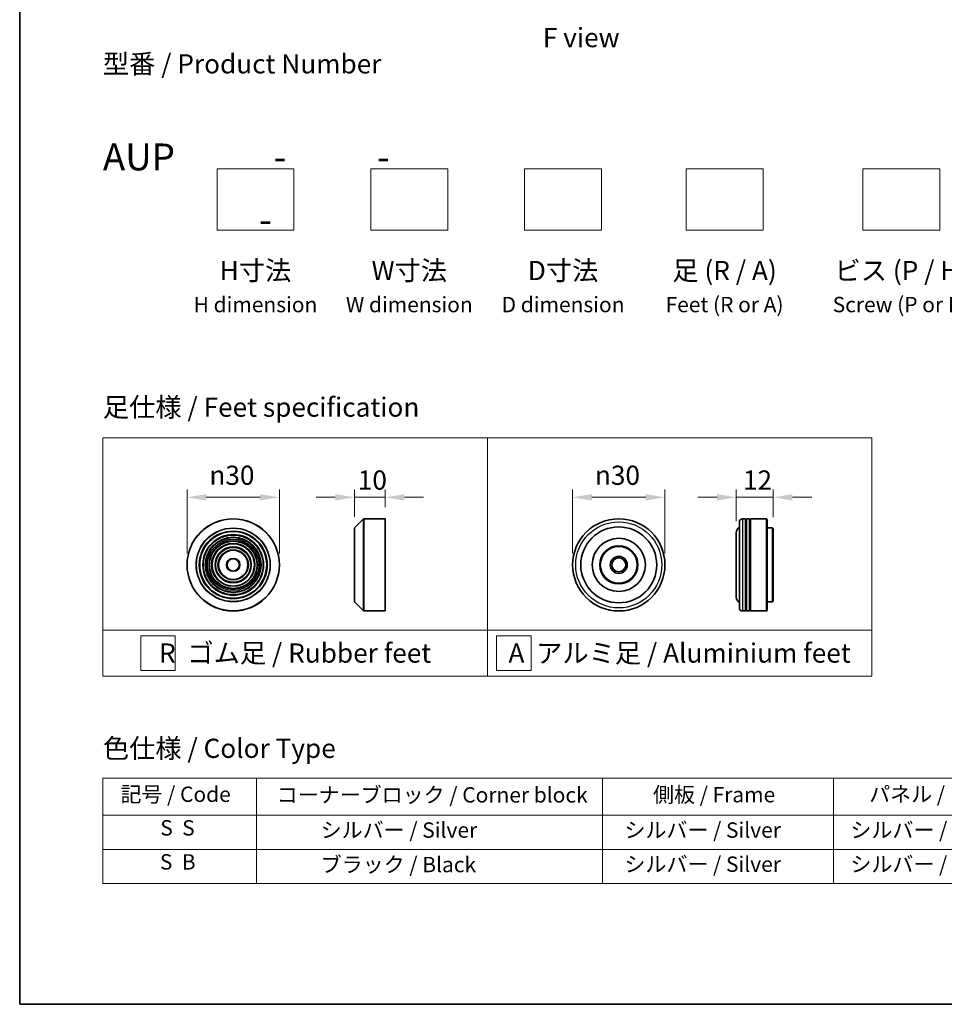
# Model space of a CAD drawing. Units: millimetres. Extents: x 0 to 7489, y 0 to 1264.
# Drawn here: x 0 to 301, y 0 to 320 of the extents above; entities that cross this region are included whole.
import ezdxf

# ---------------------------------------------------------------- set-up
doc = ezdxf.new("R2010")
doc.units = ezdxf.units.MM
doc.header["$LTSCALE"] = 2.5
doc.layers.get('Defpoints').update_dxf_attribs({"lineweight": 25})
for name, color, linetype, lineweight in [('Border (ISO)', 7, 'Continuous', 35), ('Dimension (ISO)', 7, 'Continuous', 18), ('Sketch Geometry (ISO)', 7, 'Continuous', 18), ('Symbol (ISO)', 7, 'Continuous', 18), ('Visible (ISO)', 7, 'Continuous', 35), ('Visible Narrow (ISO)', 7, 'Continuous', 25)]:
    doc.layers.add(name, color=color, linetype=linetype, lineweight=lineweight)
doc.styles.add('Note Text (TK)', font='MS PGothic.ttf')
doc.styles.add('Note Text (TK2)', font='MS PGothic.ttf')
doc.dimstyles.new('Default - Method 1b (TK)', dxfattribs={"dimscale": 2.5, "dimtxt": 2.5, "dimasz": 2.5, "dimexe": 1, "dimexo": 1.5, "dimgap": 1, "dimtad": 1, "dimrnd": 1e-08, "dimdsep": 46, "dimtxsty": 'Note Text (TK)', "dimcen": 0.09, "dimdle": 5, "dimclrd": 100, "dimclre": 100, "dimclrt": 7, "dimadec": 1, "dimazin": 1, "dimtfac": 1, "dimtmove": 0, "dimatfit": 3, "dimfxl": 1, "dimtolj": 1, "dimlwd": -1, "dimlwe": -1, "dimarcsym": 0})

# ---------------------------------------------------------------- blocks, each defined once
blk = doc.blocks.new('図面枠 tk図枠')
at = {"layer": 'Border (ISO)'}
for p, q in [((14.5, 289), (14.5, 8)), ((14.5, 8), (405.5, 8))]:
    blk.add_line(p, q, dxfattribs=at)
blk = doc.blocks.new('テーブル37')
at = {"layer": 'Symbol (ISO)'}
for p, q in [((25.31, 37.43), (214.31, 37.43)), ((25.31, 37.43), (25.31, 32.6)), ((45.31, 37.43), (45.31, 32.6)), ((90.31, 37.43), (90.31, 32.6)), ((120.31, 37.43), (120.31, 32.6)), ((148.31, 37.43), (148.31, 32.6)), ((176.31, 37.43), (176.31, 32.6)), ((214.31, 37.43), (214.31, 32.6)), ((25.31, 32.6), (214.31, 32.6)), ((25.31, 32.6), (25.31, 23.73)), ((45.31, 32.6), (45.31, 23.73)), ((90.31, 32.6), (90.31, 23.73)), ((120.31, 32.6), (120.31, 23.73)), ((148.31, 32.6), (148.31, 23.73)), ((176.31, 32.6), (176.31, 23.73)), ((214.31, 32.6), (214.31, 23.73)), ((25.31, 28.16), (214.31, 28.16)), ((25.31, 23.73), (214.31, 23.73))]:
    blk.add_line(p, q, dxfattribs=at)
at = {"layer": 'Symbol (ISO)', "color": 7, "char_height": 2, "attachment_point": 7, "style": 'Note Text (TK2)'}
for s, insert in [('記号 / Code', (27.6, 33.71)), ('コーナーブロック / Corner block', (47.93, 33.63)), ('側板 / Frame', (96.86, 33.66)), ('パネル / Panel', (124.97, 33.72)), ('カバー / Top cover', (150.3, 33.58)), ('下カバー / Bottom cover', (179.65, 33.69)), ('S  S', (32.78, 29.34)), ('            シルバー / Silver', (46.31, 29.05)), ('   シルバー / Silver', (91.31, 29.05)), ('  シルバー / Silver', (121.31, 29.05)), ('  シルバー / Silver', (149.31, 29.05)), ('      シルバー / Silver', (177.31, 29.05)), ('S  B', (32.73, 24.91)), ('            ブラック / Black', (46.31, 24.56)), ('   シルバー / Silver', (91.31, 24.61)), ('  シルバー / Silver', (121.31, 24.61)), ('  シルバー / Silver', (149.31, 24.61)), ('      シルバー / Silver', (177.31, 24.61))]:
    blk.add_mtext(s, dxfattribs=dict(at, insert=insert))
blk = doc.blocks.new('*D4')
at = {"layer": 'Defpoints', "color": 0}
for p in [(84.42, 164.93), (54.42, 142.95), (84.42, 142.95)]:
    blk.add_point(p, dxfattribs=at)
at = {"layer": 'Dimension (ISO)', "color": 100}
for p, q in [((54.42, 146.7), (54.42, 167.43)), ((84.42, 146.7), (84.42, 167.43)), ((60.67, 164.93), (78.17, 164.93))]:
    blk.add_line(p, q, dxfattribs=at)
for points in [[(60.67, 165.97), (60.67, 163.88), (54.42, 164.93)], [(78.17, 165.97), (78.17, 163.88), (84.42, 164.93)]]:
    blk.add_solid(points, dxfattribs=at)
at = {"layer": 'Dimension (ISO)', "color": 7, "insert": (61.67, 172.11), "char_height": 6.25, "attachment_point": 4, "style": 'Note Text (TK)'}
blk.add_mtext('\\A1;\\fAIGDT|b0|i0;{\\H6.2250;n}\\fＭＳ Ｐゴシック|b0|i0;30', dxfattribs=at)
blk = doc.blocks.new('*D5')
at = {"layer": 'Defpoints', "color": 0}
for p in [(118.83, 164.93), (118.83, 157.95), (108.83, 154.87)]:
    blk.add_point(p, dxfattribs=at)
at = {"layer": 'Dimension (ISO)', "color": 100}
for p, q in [((108.83, 158.62), (108.83, 167.43)), ((118.83, 161.7), (118.83, 167.43)), ((102.58, 164.93), (96.33, 164.93)), ((108.83, 164.93), (118.83, 164.93)), ((125.08, 164.93), (131.33, 164.93))]:
    blk.add_line(p, q, dxfattribs=at)
for points in [[(102.58, 165.97), (102.58, 163.88), (108.83, 164.93)], [(125.08, 165.97), (125.08, 163.88), (118.83, 164.93)]]:
    blk.add_solid(points, dxfattribs=at)
at = {"layer": 'Dimension (ISO)', "color": 7, "insert": (109.92, 170.55), "char_height": 6.25, "attachment_point": 4, "style": 'Note Text (TK)'}
blk.add_mtext('\\A1;10', dxfattribs=at)
blk = doc.blocks.new('*D6')
at = {"layer": 'Defpoints', "color": 0}
for p in [(209.76, 164.93), (179.76, 142.95), (209.76, 142.95)]:
    blk.add_point(p, dxfattribs=at)
at = {"layer": 'Dimension (ISO)', "color": 100}
for p, q in [((179.76, 146.7), (179.76, 167.43)), ((209.76, 146.7), (209.76, 167.43)), ((186.01, 164.93), (203.51, 164.93))]:
    blk.add_line(p, q, dxfattribs=at)
for points in [[(186.01, 165.97), (186.01, 163.88), (179.76, 164.93)], [(203.51, 165.97), (203.51, 163.88), (209.76, 164.93)]]:
    blk.add_solid(points, dxfattribs=at)
at = {"layer": 'Dimension (ISO)', "color": 7, "insert": (187.02, 172.11), "char_height": 6.25, "attachment_point": 4, "style": 'Note Text (TK)'}
blk.add_mtext('\\A1;\\fAIGDT|b0|i0;{\\H6.2250;n}\\fＭＳ Ｐゴシック|b0|i0;30', dxfattribs=at)
blk = doc.blocks.new('*D7')
at = {"layer": 'Defpoints', "color": 0}
for p in [(244.98, 164.93), (244.98, 154.75), (232.98, 153.45)]:
    blk.add_point(p, dxfattribs=at)
at = {"layer": 'Dimension (ISO)', "color": 100}
for p, q in [((232.98, 157.2), (232.98, 167.43)), ((244.98, 158.5), (244.98, 167.43)), ((226.73, 164.93), (220.48, 164.93)), ((232.98, 164.93), (244.98, 164.93)), ((251.23, 164.93), (257.48, 164.93))]:
    blk.add_line(p, q, dxfattribs=at)
for points in [[(226.73, 165.97), (226.73, 163.88), (232.98, 164.93)], [(251.23, 165.97), (251.23, 163.88), (244.98, 164.93)]]:
    blk.add_solid(points, dxfattribs=at)
at = {"layer": 'Dimension (ISO)', "color": 7, "insert": (235.15, 170.55), "char_height": 6.25, "attachment_point": 4, "style": 'Note Text (TK)'}
blk.add_mtext('\\A1;12', dxfattribs=at)

msp = doc.modelspace()

# ---------------------------------------------------------------- linework, layer by layer
at = {"layer": 'Sketch Geometry (ISO)'}
for p, q in [((64.1576, 251.8262), (64.1576, 271.8262)), ((64.1576, 271.8262), (89.1576, 271.8262)), ((89.1576, 271.8262), (89.1576, 251.8262)), ((114.1576, 271.8262), (139.1576, 271.8262)), ((114.1576, 251.8262), (114.1576, 271.8262)), ((139.1576, 271.8262), (139.1576, 251.8262)), ((164.1576, 251.8262), (164.1576, 271.8262)), ((164.1576, 271.8262), (189.1576, 271.8262)), ((189.1576, 271.8262), (189.1576, 251.8262)), ((216.6576, 251.8262), (216.6576, 271.8262)), ((216.6576, 271.8262), (241.6576, 271.8262)), ((241.6576, 271.8262), (241.6576, 251.8262)), ((274.1576, 251.8262), (274.1576, 271.8262)), ((274.1576, 271.8262), (299.1576, 271.8262)), ((299.1576, 271.8262), (299.1576, 251.8262)), ((89.1576, 251.8262), (64.1576, 251.8262)), ((139.1576, 251.8262), (114.1576, 251.8262)), ((189.1576, 251.8262), (164.1576, 251.8262)), ((241.6576, 251.8262), (216.6576, 251.8262)), ((299.1576, 251.8262), (274.1576, 251.8262)), ((27.0381, 184.2664), (152.0381, 184.2664)), ((27.0381, 121.7664), (27.0381, 184.2664)), ((152.0381, 184.2664), (277.0381, 184.2664)), ((152.0381, 184.2664), (152.0381, 121.7664)), ((277.0381, 184.2664), (277.0381, 121.7664)), ((27.0381, 121.7664), (152.0381, 121.7664)), ((27.0381, 121.7664), (27.0381, 106.7664)), ((152.0381, 121.7664), (277.0381, 121.7664)), ((152.0381, 121.7664), (152.0381, 106.7664)), ((277.0381, 121.7664), (277.0381, 106.7664)), ((39.3406, 119.8914), (50.5906, 119.8914)), ((39.3406, 108.6414), (39.3406, 119.8914)), ((50.5906, 119.8914), (50.5906, 108.6414)), ((155.0265, 119.8914), (166.2765, 119.8914)), ((155.0265, 108.6414), (155.0265, 119.8914)), ((166.2765, 119.8914), (166.2765, 108.6414)), ((152.0381, 106.7664), (27.0381, 106.7664)), ((50.5906, 108.6414), (39.3406, 108.6414)), ((152.0381, 106.7664), (277.0381, 106.7664)), ((166.2765, 108.6414), (155.0265, 108.6414))]:
    msp.add_line(p, q, dxfattribs=at)
at = {"layer": 'Visible (ISO)'}
for p, q in [((108.8866, 155.0097), (111.7694, 157.8926)), ((111.9109, 157.9512), (118.828, 157.9512)), ((118.828, 127.9512), (118.828, 157.9512)), ((235.985, 157.9512), (234.985, 157.9512)), ((235.985, 157.9512), (235.985, 127.9512)), ((235.985, 157.7512), (236.285, 157.7512)), ((236.285, 127.9512), (236.285, 157.9512)), ((237.285, 157.9512), (236.285, 157.9512)), ((237.285, 157.9512), (237.285, 127.9512)), ((237.285, 157.7512), (237.585, 157.7512)), ((237.585, 127.9512), (237.585, 157.9512)), ((242.785, 157.9512), (237.585, 157.9512)), ((242.785, 127.9512), (242.785, 157.9512)), ((242.985, 157.7512), (242.785, 157.9512)), ((242.985, 157.7512), (242.985, 128.1512)), ((108.828, 131.034), (108.828, 154.8683)), ((233.985, 128.9512), (233.985, 156.9512)), ((244.785, 154.9512), (242.985, 154.9512)), ((244.785, 130.9512), (244.785, 154.9512)), ((244.985, 154.7512), (244.785, 154.9512)), ((244.985, 154.7512), (244.985, 131.1512)), ((232.985, 153.4512), (232.985, 132.4512)), ((108.8866, 130.8926), (111.7694, 128.0097)), ((235.985, 128.1512), (236.285, 128.1512)), ((237.285, 128.1512), (237.585, 128.1512)), ((242.985, 128.1512), (242.785, 127.9512)), ((244.785, 130.9512), (242.985, 130.9512)), ((244.985, 131.1512), (244.785, 130.9512)), ((111.9109, 127.9512), (118.828, 127.9512)), ((235.985, 127.9512), (234.985, 127.9512)), ((237.285, 127.9512), (236.285, 127.9512)), ((242.785, 127.9512), (237.585, 127.9512))]:
    msp.add_line(p, q, dxfattribs=at)
for centre, radius in [((69.4182, 142.9512), 15), ((194.7646, 142.9512), 15), ((69.4182, 142.9512), 10.875), ((194.7646, 142.9512), 12.35), ((69.4182, 142.9512), 9.875), ((69.4182, 142.9512), 8.875), ((69.4182, 142.9512), 7.8748), ((194.7646, 142.9512), 8.65), ((69.4182, 142.9512), 6.8748), ((69.4182, 142.9512), 5.8748), ((69.4182, 142.9512), 4.75), ((194.7646, 142.9512), 6.2), ((194.7646, 142.9512), 6), ((69.4182, 142.9512), 2), ((194.7646, 142.9512), 2.75), ((194.7646, 142.9512), 2.25)]:
    msp.add_circle(centre, radius, dxfattribs=at)
for centre, radius, start, end in [((111.9109, 157.7512), 0.2, 90, 135), ((234.985, 156.9512), 1, 90, 180), ((109.028, 154.8683), 0.2, 135, 180), ((234.985, 153.4512), 2, 120, 180), ((234.985, 132.4512), 2, 180, 240), ((109.028, 131.034), 0.2, 180, 225), ((234.985, 128.9512), 1, 180, 270), ((111.9109, 128.1512), 0.2, 225, 270)]:
    msp.add_arc(centre, radius, start, end, dxfattribs=at)
at = {"layer": 'Visible Narrow (ISO)'}
for p, q in [((111.7694, 128.0097), (111.7694, 157.8926)), ((111.9109, 157.9512), (111.9109, 127.9512)), ((234.985, 157.9512), (234.985, 127.9512)), ((108.8866, 155.0097), (108.8866, 130.8926))]:
    msp.add_line(p, q, dxfattribs=at)
for centre, radius in [((69.4182, 142.9512), 14.9414), ((69.4182, 142.9512), 12.0586), ((69.4182, 142.9512), 11.9172), ((69.4182, 142.9512), 11.075), ((194.7646, 142.9512), 14), ((69.4182, 142.9512), 9.675), ((69.4182, 142.9512), 9.075), ((69.4182, 142.9512), 8.375), ((69.4182, 142.9512), 8.3748), ((69.4182, 142.9512), 7.6748), ((69.4182, 142.9512), 7.0748), ((69.4182, 142.9512), 5.6748), ((69.4182, 142.9512), 4.95), ((69.4182, 142.9512), 2.2)]:
    msp.add_circle(centre, radius, dxfattribs=at)

# ---------------------------------------------------------------- block references
at = {"xscale": 2.5, "yscale": 2.5, "zscale": 2.5}
for name in ['図面枠 tk図枠', 'テーブル37']:
    msp.add_blockref(name, (-36.25, -20), dxfattribs=at)

# ---------------------------------------------------------------- texts
at = {"layer": 'Symbol (ISO)', "color": 7, "char_height": 6.25, "style": 'Note Text (TK)'}
for s, insert, attachment_point, line_spacing_factor in [('\\fＭＳ Ｐゴシック|b0|i0;F view', (182.561, 314.4903), 5, 1.5), ('型番 / Product Number\\P\\P{\\H1.4x;AUP            -           -                                        -}', (27.0381, 280.0167), 4, 1.393281), ('H寸法\\P{\\H0.8x;H dimension\\H1.72342x; }', (76.6576, 241.8262), 2, 1.121739), ('W寸法\\P{\\H0.8x;W dimension\\H1.72342x; }', (126.6576, 241.8262), 2, 1.121739), ('D寸法\\P{\\H0.8x;D dimension\\H1.72342x; }', (176.6576, 241.8262), 2, 1.121739), ('足 (R / A)\\P{\\H0.8x;Feet (R or A)\\H1.82566x; }', (229.1576, 241.8262), 2, 1.121739), ('ビス (P / H)\\P{\\H0.8x;Screw (P or H)\\H1.90758x; }', (286.6576, 241.8262), 2, 1.121739), ('\\fＭＳ Ｐゴシック|b0|i0;足仕様 / Feet specification', (27.0381, 194.2664), 4, 1.5), ('\\fＭＳ Ｐゴシック|b0|i0;R  ゴム足 / Rubber feet', (89.5381, 114.2664), 5, 1.5), ('\\fＭＳ Ｐゴシック|b0|i0;A  アルミ足 / Aluminium feet', (214.5381, 114.2664), 5, 1.5), ('\\fＭＳ Ｐゴシック|b0|i0;色仕様 / Color Type', (27.0381, 83.2761), 4, 1.5)]:
    msp.add_mtext(s, dxfattribs=dict(at, insert=insert, attachment_point=attachment_point, line_spacing_factor=line_spacing_factor))

# ---------------------------------------------------------------- dimensions: what is measured, and where the dimension line sits
at = {"layer": 'Dimension (ISO)', "color": 100}
for base, p1, p2, picture, middle in [((84.4182, 164.9255), (54.4182, 142.9512), (84.4182, 142.9512), '*D4', (69.4182, 164.9255)), ((209.7646, 164.9255), (179.7646, 142.9512), (209.7646, 142.9512), '*D6', (194.7646, 164.9255))]:
    dim = msp.add_linear_dim(base=base, p1=p1, p2=p2, angle=180, text='\\fAIGDT|b0|i0;{\\H6.2250;n}\\fＭＳ Ｐゴシック|b0|i0;<>', dimstyle='Default - Method 1b (TK)', override={"dimgap": 1, "dimdec": 2, "dimtol": 0, "dimlim": 0, "dimtp": 0, "dimtm": 0, "dimtdec": 2, "dimtofl": 0, "dimatfit": 1}, dxfattribs=at)
    dim.commit()
    dim.dimension.update_dxf_attribs({"geometry": picture, "text_midpoint": middle, "dimtype": 160})
dim = msp.add_linear_dim(base=(118.828, 164.9255), p1=(108.828, 154.8683), p2=(118.828, 157.9512), angle=180, dimstyle='Default - Method 1b (TK)', override={"dimgap": 1, "dimdec": 2, "dimtol": 0, "dimlim": 0, "dimtp": 0, "dimtm": 0, "dimtdec": 2, "dimtofl": 1, "dimatfit": 1}, dxfattribs=at)
dim.commit()
dim.dimension.update_dxf_attribs({"geometry": '*D5', "text_midpoint": (113.828, 164.9255), "dimtype": 160})
dim = msp.add_linear_dim(base=(244.985, 164.9255), p1=(232.985, 153.4512), p2=(244.985, 154.7512), dimstyle='Default - Method 1b (TK)', override={"dimgap": 1, "dimdec": 2, "dimtol": 0, "dimlim": 0, "dimtp": 0, "dimtm": 0, "dimtdec": 2, "dimtofl": 1, "dimatfit": 1}, dxfattribs=at)
dim.commit()
dim.dimension.update_dxf_attribs({"geometry": '*D7', "text_midpoint": (238.985, 164.9255), "dimtype": 160})

doc.saveas('drawing.dxf')
